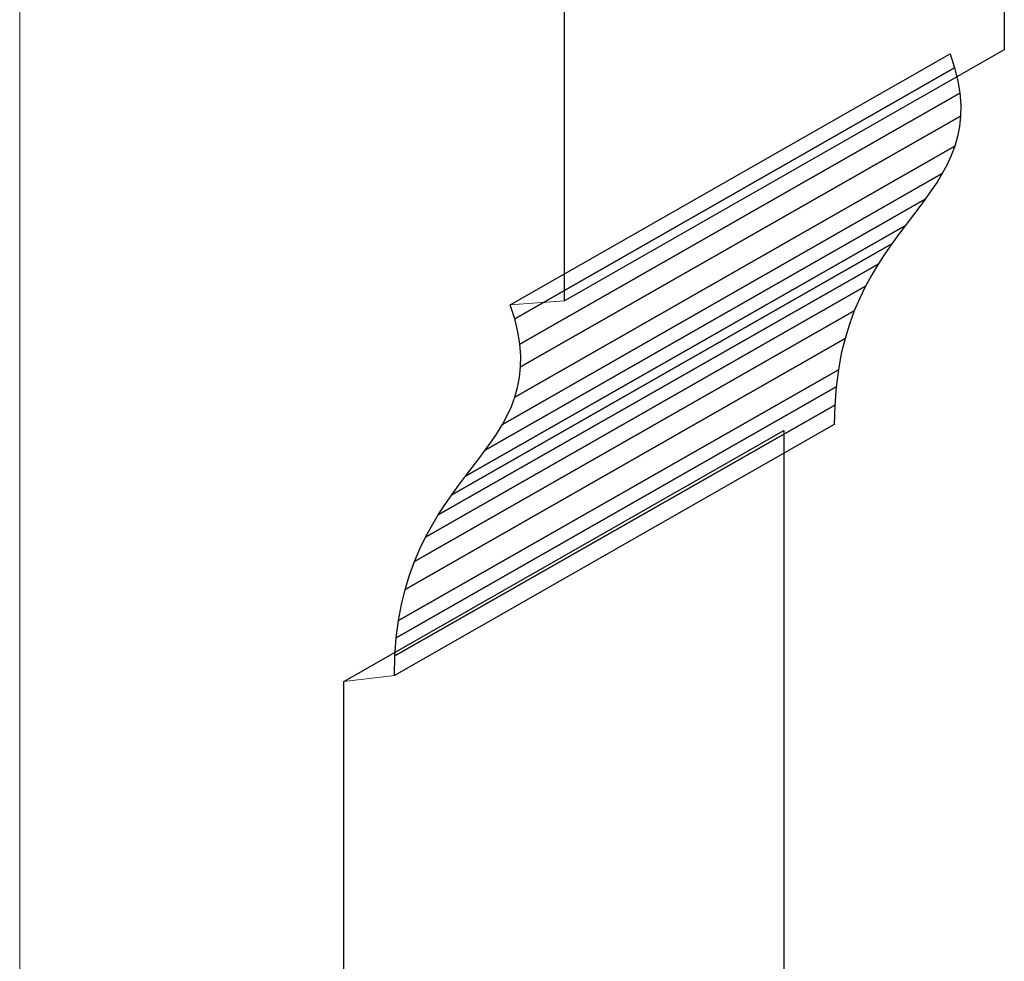
# Model space of a CAD drawing. Units: inches. Extents: x -1.83 to 1.44, y -2.01 to 3.09.
# Drawn here: x -0.96 to 0.51, y -0.61 to 0.8 of the extents above; entities that cross this region are included whole.
import ezdxf

# ---------------------------------------------------------------- set-up
doc = ezdxf.new("R2010")
doc.units = ezdxf.units.IN
doc.header["$MEASUREMENT"] = 0
doc.layers.add('Layer 1', color=7, linetype='Continuous')

msp = doc.modelspace()

# ---------------------------------------------------------------- linework, layer by layer
at = {"layer": 'Layer 1', "color": 253}
for points, knots in [([(-0.1437, 0.3787), (-0.1437, 0.3787), (0.5126, 0.753), (0.5126, 0.753), (0.5126, 0.753), (0.5126, 0.753), (0.5126, 1.6433), (0.5126, 1.6433), (0.5126, 1.6433), (0.5126, 1.6433), (-0.1437, 1.269), (-0.1437, 1.269), (-0.1437, 1.269), (-0.1437, 1.269), (-0.1437, 0.3787), (-0.1437, 0.3787)], [0, 0, 0, 0, 0.25, 0.25, 0.25, 0.25, 0.5, 0.5, 0.5, 0.5, 0.75, 0.75, 0.75, 0.75, 1, 1, 1, 1]), ([(-0.1437, 0.3787), (-0.1437, 0.3787), (0.5126, 0.753), (0.5126, 0.753), (0.5126, 0.753), (0.5126, 0.753), (0.5126, 1.6433), (0.5126, 1.6433), (0.5126, 1.6433), (0.5126, 1.6433), (-0.1437, 1.269), (-0.1437, 1.269), (-0.1437, 1.269), (-0.1437, 1.269), (-0.1437, 0.3787), (-0.1437, 0.3787)], [0, 0, 0, 0, 0.25, 0.25, 0.25, 0.25, 0.5, 0.5, 0.5, 0.5, 0.75, 0.75, 0.75, 0.75, 1, 1, 1, 1]), ([(-0.2178, 0.3522), (-0.2178, 0.3522), (0.4385, 0.7265), (0.4385, 0.7265), (0.4385, 0.7265), (0.4385, 0.7265), (0.4319, 0.7472), (0.4319, 0.7472), (0.4319, 0.7472), (0.4319, 0.7472), (-0.2244, 0.3729), (-0.2244, 0.3729), (-0.2244, 0.3729), (-0.2244, 0.3729), (-0.2178, 0.3522), (-0.2178, 0.3522)], [0, 0, 0, 0, 0.25, 0.25, 0.25, 0.25, 0.5, 0.5, 0.5, 0.5, 0.75, 0.75, 0.75, 0.75, 1, 1, 1, 1]), ([(-0.2178, 0.3522), (-0.2178, 0.3522), (0.4385, 0.7265), (0.4385, 0.7265), (0.4385, 0.7265), (0.4385, 0.7265), (0.4319, 0.7472), (0.4319, 0.7472), (0.4319, 0.7472), (0.4319, 0.7472), (-0.2244, 0.3729), (-0.2244, 0.3729), (-0.2244, 0.3729), (-0.2244, 0.3729), (-0.2178, 0.3522), (-0.2178, 0.3522)], [0, 0, 0, 0, 0.25, 0.25, 0.25, 0.25, 0.5, 0.5, 0.5, 0.5, 0.75, 0.75, 0.75, 0.75, 1, 1, 1, 1]), ([(-0.2101, 0.3142), (-0.2101, 0.3142), (0.4462, 0.6885), (0.4462, 0.6885), (0.4462, 0.6885), (0.4462, 0.6885), (0.4432, 0.7069), (0.4432, 0.7069), (0.4432, 0.7069), (0.4432, 0.7069), (0.4385, 0.7265), (0.4385, 0.7265), (0.4385, 0.7265), (0.4385, 0.7265), (-0.2178, 0.3522), (-0.2178, 0.3522), (-0.2178, 0.3522), (-0.2178, 0.3522), (-0.2131, 0.3326), (-0.2131, 0.3326), (-0.2131, 0.3326), (-0.2131, 0.3326), (-0.2101, 0.3142), (-0.2101, 0.3142)], [0, 0, 0, 0, 0.166667, 0.166667, 0.166667, 0.166667, 0.333333, 0.333333, 0.333333, 0.333333, 0.5, 0.5, 0.5, 0.5, 0.666667, 0.666667, 0.666667, 0.666667, 0.833333, 0.833333, 0.833333, 0.833333, 1, 1, 1, 1]), ([(-0.2101, 0.3142), (-0.2101, 0.3142), (0.4462, 0.6885), (0.4462, 0.6885), (0.4462, 0.6885), (0.4462, 0.6885), (0.4432, 0.7069), (0.4432, 0.7069), (0.4432, 0.7069), (0.4432, 0.7069), (0.4385, 0.7265), (0.4385, 0.7265), (0.4385, 0.7265), (0.4385, 0.7265), (-0.2178, 0.3522), (-0.2178, 0.3522), (-0.2178, 0.3522), (-0.2178, 0.3522), (-0.2131, 0.3326), (-0.2131, 0.3326), (-0.2131, 0.3326), (-0.2131, 0.3326), (-0.2101, 0.3142), (-0.2101, 0.3142)], [0, 0, 0, 0, 0.166667, 0.166667, 0.166667, 0.166667, 0.333333, 0.333333, 0.333333, 0.333333, 0.5, 0.5, 0.5, 0.5, 0.666667, 0.666667, 0.666667, 0.666667, 0.833333, 0.833333, 0.833333, 0.833333, 1, 1, 1, 1]), ([(-0.209, 0.2802), (-0.209, 0.2802), (0.4473, 0.6545), (0.4473, 0.6545), (0.4473, 0.6545), (0.4473, 0.6545), (0.4475, 0.671), (0.4475, 0.671), (0.4475, 0.671), (0.4475, 0.671), (0.4462, 0.6885), (0.4462, 0.6885), (0.4462, 0.6885), (0.4462, 0.6885), (-0.2101, 0.3142), (-0.2101, 0.3142), (-0.2101, 0.3142), (-0.2101, 0.3142), (-0.2088, 0.2967), (-0.2088, 0.2967), (-0.2088, 0.2967), (-0.2088, 0.2967), (-0.209, 0.2802), (-0.209, 0.2802)], [0, 0, 0, 0, 0.166667, 0.166667, 0.166667, 0.166667, 0.333333, 0.333333, 0.333333, 0.333333, 0.5, 0.5, 0.5, 0.5, 0.666667, 0.666667, 0.666667, 0.666667, 0.833333, 0.833333, 0.833333, 0.833333, 1, 1, 1, 1]), ([(-0.209, 0.2802), (-0.209, 0.2802), (0.4473, 0.6545), (0.4473, 0.6545), (0.4473, 0.6545), (0.4473, 0.6545), (0.4475, 0.671), (0.4475, 0.671), (0.4475, 0.671), (0.4475, 0.671), (0.4462, 0.6885), (0.4462, 0.6885), (0.4462, 0.6885), (0.4462, 0.6885), (-0.2101, 0.3142), (-0.2101, 0.3142), (-0.2101, 0.3142), (-0.2101, 0.3142), (-0.2088, 0.2967), (-0.2088, 0.2967), (-0.2088, 0.2967), (-0.2088, 0.2967), (-0.209, 0.2802), (-0.209, 0.2802)], [0, 0, 0, 0, 0.166667, 0.166667, 0.166667, 0.166667, 0.333333, 0.333333, 0.333333, 0.333333, 0.5, 0.5, 0.5, 0.5, 0.666667, 0.666667, 0.666667, 0.666667, 0.833333, 0.833333, 0.833333, 0.833333, 1, 1, 1, 1]), ([(-0.2176, 0.2351), (-0.2176, 0.2351), (0.4387, 0.6094), (0.4387, 0.6094), (0.4387, 0.6094), (0.4387, 0.6094), (0.4428, 0.6238), (0.4428, 0.6238), (0.4428, 0.6238), (0.4428, 0.6238), (0.4457, 0.6388), (0.4457, 0.6388), (0.4457, 0.6388), (0.4457, 0.6388), (0.4473, 0.6545), (0.4473, 0.6545), (0.4473, 0.6545), (0.4473, 0.6545), (-0.209, 0.2802), (-0.209, 0.2802), (-0.209, 0.2802), (-0.209, 0.2802), (-0.2106, 0.2645), (-0.2106, 0.2645), (-0.2106, 0.2645), (-0.2106, 0.2645), (-0.2135, 0.2495), (-0.2135, 0.2495), (-0.2135, 0.2495), (-0.2135, 0.2495), (-0.2176, 0.2351), (-0.2176, 0.2351)], [0, 0, 0, 0, 0.125, 0.125, 0.125, 0.125, 0.25, 0.25, 0.25, 0.25, 0.375, 0.375, 0.375, 0.375, 0.5, 0.5, 0.5, 0.5, 0.625, 0.625, 0.625, 0.625, 0.75, 0.75, 0.75, 0.75, 0.875, 0.875, 0.875, 0.875, 1, 1, 1, 1]), ([(-0.2176, 0.2351), (-0.2176, 0.2351), (0.4387, 0.6094), (0.4387, 0.6094), (0.4387, 0.6094), (0.4387, 0.6094), (0.4428, 0.6238), (0.4428, 0.6238), (0.4428, 0.6238), (0.4428, 0.6238), (0.4457, 0.6388), (0.4457, 0.6388), (0.4457, 0.6388), (0.4457, 0.6388), (0.4473, 0.6545), (0.4473, 0.6545), (0.4473, 0.6545), (0.4473, 0.6545), (-0.209, 0.2802), (-0.209, 0.2802), (-0.209, 0.2802), (-0.209, 0.2802), (-0.2106, 0.2645), (-0.2106, 0.2645), (-0.2106, 0.2645), (-0.2106, 0.2645), (-0.2135, 0.2495), (-0.2135, 0.2495), (-0.2135, 0.2495), (-0.2135, 0.2495), (-0.2176, 0.2351), (-0.2176, 0.2351)], [0, 0, 0, 0, 0.125, 0.125, 0.125, 0.125, 0.25, 0.25, 0.25, 0.25, 0.375, 0.375, 0.375, 0.375, 0.5, 0.5, 0.5, 0.5, 0.625, 0.625, 0.625, 0.625, 0.75, 0.75, 0.75, 0.75, 0.875, 0.875, 0.875, 0.875, 1, 1, 1, 1]), ([(-0.2362, 0.1946), (-0.2362, 0.1946), (0.4201, 0.5689), (0.4201, 0.5689), (0.4201, 0.5689), (0.4201, 0.5689), (0.4272, 0.5821), (0.4272, 0.5821), (0.4272, 0.5821), (0.4272, 0.5821), (0.4334, 0.5955), (0.4334, 0.5955), (0.4334, 0.5955), (0.4334, 0.5955), (0.4387, 0.6094), (0.4387, 0.6094), (0.4387, 0.6094), (0.4387, 0.6094), (-0.2176, 0.2351), (-0.2176, 0.2351), (-0.2176, 0.2351), (-0.2176, 0.2351), (-0.2228, 0.2212), (-0.2228, 0.2212), (-0.2228, 0.2212), (-0.2228, 0.2212), (-0.2291, 0.2078), (-0.2291, 0.2078), (-0.2291, 0.2078), (-0.2291, 0.2078), (-0.2362, 0.1946), (-0.2362, 0.1946)], [0, 0, 0, 0, 0.125, 0.125, 0.125, 0.125, 0.25, 0.25, 0.25, 0.25, 0.375, 0.375, 0.375, 0.375, 0.5, 0.5, 0.5, 0.5, 0.625, 0.625, 0.625, 0.625, 0.75, 0.75, 0.75, 0.75, 0.875, 0.875, 0.875, 0.875, 1, 1, 1, 1]), ([(-0.2362, 0.1946), (-0.2362, 0.1946), (0.4201, 0.5689), (0.4201, 0.5689), (0.4201, 0.5689), (0.4201, 0.5689), (0.4272, 0.5821), (0.4272, 0.5821), (0.4272, 0.5821), (0.4272, 0.5821), (0.4334, 0.5955), (0.4334, 0.5955), (0.4334, 0.5955), (0.4334, 0.5955), (0.4387, 0.6094), (0.4387, 0.6094), (0.4387, 0.6094), (0.4387, 0.6094), (-0.2176, 0.2351), (-0.2176, 0.2351), (-0.2176, 0.2351), (-0.2176, 0.2351), (-0.2228, 0.2212), (-0.2228, 0.2212), (-0.2228, 0.2212), (-0.2228, 0.2212), (-0.2291, 0.2078), (-0.2291, 0.2078), (-0.2291, 0.2078), (-0.2291, 0.2078), (-0.2362, 0.1946), (-0.2362, 0.1946)], [0, 0, 0, 0, 0.125, 0.125, 0.125, 0.125, 0.25, 0.25, 0.25, 0.25, 0.375, 0.375, 0.375, 0.375, 0.5, 0.5, 0.5, 0.5, 0.625, 0.625, 0.625, 0.625, 0.75, 0.75, 0.75, 0.75, 0.875, 0.875, 0.875, 0.875, 1, 1, 1, 1]), ([(-0.2616, 0.1562), (-0.2616, 0.1562), (0.3946, 0.5305), (0.3946, 0.5305), (0.3946, 0.5305), (0.3946, 0.5305), (0.4037, 0.5432), (0.4037, 0.5432), (0.4037, 0.5432), (0.4037, 0.5432), (0.4123, 0.556), (0.4123, 0.556), (0.4123, 0.556), (0.4123, 0.556), (0.4201, 0.5689), (0.4201, 0.5689), (0.4201, 0.5689), (0.4201, 0.5689), (-0.2362, 0.1946), (-0.2362, 0.1946), (-0.2362, 0.1946), (-0.2362, 0.1946), (-0.244, 0.1817), (-0.244, 0.1817), (-0.244, 0.1817), (-0.244, 0.1817), (-0.2526, 0.1689), (-0.2526, 0.1689), (-0.2526, 0.1689), (-0.2526, 0.1689), (-0.2616, 0.1562), (-0.2616, 0.1562)], [0, 0, 0, 0, 0.125, 0.125, 0.125, 0.125, 0.25, 0.25, 0.25, 0.25, 0.375, 0.375, 0.375, 0.375, 0.5, 0.5, 0.5, 0.5, 0.625, 0.625, 0.625, 0.625, 0.75, 0.75, 0.75, 0.75, 0.875, 0.875, 0.875, 0.875, 1, 1, 1, 1]), ([(-0.2616, 0.1562), (-0.2616, 0.1562), (0.3946, 0.5305), (0.3946, 0.5305), (0.3946, 0.5305), (0.3946, 0.5305), (0.4037, 0.5432), (0.4037, 0.5432), (0.4037, 0.5432), (0.4037, 0.5432), (0.4123, 0.556), (0.4123, 0.556), (0.4123, 0.556), (0.4123, 0.556), (0.4201, 0.5689), (0.4201, 0.5689), (0.4201, 0.5689), (0.4201, 0.5689), (-0.2362, 0.1946), (-0.2362, 0.1946), (-0.2362, 0.1946), (-0.2362, 0.1946), (-0.244, 0.1817), (-0.244, 0.1817), (-0.244, 0.1817), (-0.244, 0.1817), (-0.2526, 0.1689), (-0.2526, 0.1689), (-0.2526, 0.1689), (-0.2526, 0.1689), (-0.2616, 0.1562), (-0.2616, 0.1562)], [0, 0, 0, 0, 0.125, 0.125, 0.125, 0.125, 0.25, 0.25, 0.25, 0.25, 0.375, 0.375, 0.375, 0.375, 0.5, 0.5, 0.5, 0.5, 0.625, 0.625, 0.625, 0.625, 0.75, 0.75, 0.75, 0.75, 0.875, 0.875, 0.875, 0.875, 1, 1, 1, 1]), ([(-0.2912, 0.1171), (-0.2912, 0.1171), (0.3651, 0.4914), (0.3651, 0.4914), (0.3651, 0.4914), (0.3651, 0.4914), (0.3752, 0.5046), (0.3752, 0.5046), (0.3752, 0.5046), (0.3752, 0.5046), (0.3851, 0.5176), (0.3851, 0.5176), (0.3851, 0.5176), (0.3851, 0.5176), (0.3946, 0.5305), (0.3946, 0.5305), (0.3946, 0.5305), (0.3946, 0.5305), (-0.2616, 0.1562), (-0.2616, 0.1562), (-0.2616, 0.1562), (-0.2616, 0.1562), (-0.2712, 0.1433), (-0.2712, 0.1433), (-0.2712, 0.1433), (-0.2712, 0.1433), (-0.2811, 0.1303), (-0.2811, 0.1303), (-0.2811, 0.1303), (-0.2811, 0.1303), (-0.2912, 0.1171), (-0.2912, 0.1171)], [0, 0, 0, 0, 0.125, 0.125, 0.125, 0.125, 0.25, 0.25, 0.25, 0.25, 0.375, 0.375, 0.375, 0.375, 0.5, 0.5, 0.5, 0.5, 0.625, 0.625, 0.625, 0.625, 0.75, 0.75, 0.75, 0.75, 0.875, 0.875, 0.875, 0.875, 1, 1, 1, 1]), ([(-0.2912, 0.1171), (-0.2912, 0.1171), (0.3651, 0.4914), (0.3651, 0.4914), (0.3651, 0.4914), (0.3651, 0.4914), (0.3752, 0.5046), (0.3752, 0.5046), (0.3752, 0.5046), (0.3752, 0.5046), (0.3851, 0.5176), (0.3851, 0.5176), (0.3851, 0.5176), (0.3851, 0.5176), (0.3946, 0.5305), (0.3946, 0.5305), (0.3946, 0.5305), (0.3946, 0.5305), (-0.2616, 0.1562), (-0.2616, 0.1562), (-0.2616, 0.1562), (-0.2616, 0.1562), (-0.2712, 0.1433), (-0.2712, 0.1433), (-0.2712, 0.1433), (-0.2712, 0.1433), (-0.2811, 0.1303), (-0.2811, 0.1303), (-0.2811, 0.1303), (-0.2811, 0.1303), (-0.2912, 0.1171), (-0.2912, 0.1171)], [0, 0, 0, 0, 0.125, 0.125, 0.125, 0.125, 0.25, 0.25, 0.25, 0.25, 0.375, 0.375, 0.375, 0.375, 0.5, 0.5, 0.5, 0.5, 0.625, 0.625, 0.625, 0.625, 0.75, 0.75, 0.75, 0.75, 0.875, 0.875, 0.875, 0.875, 1, 1, 1, 1]), ([(-0.3117, 0.0894), (-0.3117, 0.0894), (0.3446, 0.4637), (0.3446, 0.4637), (0.3446, 0.4637), (0.3446, 0.4637), (0.3549, 0.4778), (0.3549, 0.4778), (0.3549, 0.4778), (0.3549, 0.4778), (0.3651, 0.4914), (0.3651, 0.4914), (0.3651, 0.4914), (0.3651, 0.4914), (-0.2912, 0.1171), (-0.2912, 0.1171), (-0.2912, 0.1171), (-0.2912, 0.1171), (-0.3014, 0.1035), (-0.3014, 0.1035), (-0.3014, 0.1035), (-0.3014, 0.1035), (-0.3117, 0.0894), (-0.3117, 0.0894)], [0, 0, 0, 0, 0.166667, 0.166667, 0.166667, 0.166667, 0.333333, 0.333333, 0.333333, 0.333333, 0.5, 0.5, 0.5, 0.5, 0.666667, 0.666667, 0.666667, 0.666667, 0.833333, 0.833333, 0.833333, 0.833333, 1, 1, 1, 1]), ([(-0.3117, 0.0894), (-0.3117, 0.0894), (0.3446, 0.4637), (0.3446, 0.4637), (0.3446, 0.4637), (0.3446, 0.4637), (0.3549, 0.4778), (0.3549, 0.4778), (0.3549, 0.4778), (0.3549, 0.4778), (0.3651, 0.4914), (0.3651, 0.4914), (0.3651, 0.4914), (0.3651, 0.4914), (-0.2912, 0.1171), (-0.2912, 0.1171), (-0.2912, 0.1171), (-0.2912, 0.1171), (-0.3014, 0.1035), (-0.3014, 0.1035), (-0.3014, 0.1035), (-0.3014, 0.1035), (-0.3117, 0.0894), (-0.3117, 0.0894)], [0, 0, 0, 0, 0.166667, 0.166667, 0.166667, 0.166667, 0.333333, 0.333333, 0.333333, 0.333333, 0.5, 0.5, 0.5, 0.5, 0.666667, 0.666667, 0.666667, 0.666667, 0.833333, 0.833333, 0.833333, 0.833333, 1, 1, 1, 1]), ([(-0.3318, 0.0594), (-0.3318, 0.0594), (0.3245, 0.4337), (0.3245, 0.4337), (0.3245, 0.4337), (0.3245, 0.4337), (0.3345, 0.449), (0.3345, 0.449), (0.3345, 0.449), (0.3345, 0.449), (0.3446, 0.4637), (0.3446, 0.4637), (0.3446, 0.4637), (0.3446, 0.4637), (-0.3117, 0.0894), (-0.3117, 0.0894), (-0.3117, 0.0894), (-0.3117, 0.0894), (-0.3218, 0.0747), (-0.3218, 0.0747), (-0.3218, 0.0747), (-0.3218, 0.0747), (-0.3318, 0.0594), (-0.3318, 0.0594)], [0, 0, 0, 0, 0.166667, 0.166667, 0.166667, 0.166667, 0.333333, 0.333333, 0.333333, 0.333333, 0.5, 0.5, 0.5, 0.5, 0.666667, 0.666667, 0.666667, 0.666667, 0.833333, 0.833333, 0.833333, 0.833333, 1, 1, 1, 1]), ([(-0.3318, 0.0594), (-0.3318, 0.0594), (0.3245, 0.4337), (0.3245, 0.4337), (0.3245, 0.4337), (0.3245, 0.4337), (0.3345, 0.449), (0.3345, 0.449), (0.3345, 0.449), (0.3345, 0.449), (0.3446, 0.4637), (0.3446, 0.4637), (0.3446, 0.4637), (0.3446, 0.4637), (-0.3117, 0.0894), (-0.3117, 0.0894), (-0.3117, 0.0894), (-0.3117, 0.0894), (-0.3218, 0.0747), (-0.3218, 0.0747), (-0.3218, 0.0747), (-0.3218, 0.0747), (-0.3318, 0.0594), (-0.3318, 0.0594)], [0, 0, 0, 0, 0.166667, 0.166667, 0.166667, 0.166667, 0.333333, 0.333333, 0.333333, 0.333333, 0.5, 0.5, 0.5, 0.5, 0.666667, 0.666667, 0.666667, 0.666667, 0.833333, 0.833333, 0.833333, 0.833333, 1, 1, 1, 1]), ([(-0.3507, 0.0265), (-0.3507, 0.0265), (0.3056, 0.4008), (0.3056, 0.4008), (0.3056, 0.4008), (0.3056, 0.4008), (0.3148, 0.4177), (0.3148, 0.4177), (0.3148, 0.4177), (0.3148, 0.4177), (0.3245, 0.4337), (0.3245, 0.4337), (0.3245, 0.4337), (0.3245, 0.4337), (-0.3318, 0.0594), (-0.3318, 0.0594), (-0.3318, 0.0594), (-0.3318, 0.0594), (-0.3414, 0.0434), (-0.3414, 0.0434), (-0.3414, 0.0434), (-0.3414, 0.0434), (-0.3507, 0.0265), (-0.3507, 0.0265)], [0, 0, 0, 0, 0.166667, 0.166667, 0.166667, 0.166667, 0.333333, 0.333333, 0.333333, 0.333333, 0.5, 0.5, 0.5, 0.5, 0.666667, 0.666667, 0.666667, 0.666667, 0.833333, 0.833333, 0.833333, 0.833333, 1, 1, 1, 1]), ([(-0.3507, 0.0265), (-0.3507, 0.0265), (0.3056, 0.4008), (0.3056, 0.4008), (0.3056, 0.4008), (0.3056, 0.4008), (0.3148, 0.4177), (0.3148, 0.4177), (0.3148, 0.4177), (0.3148, 0.4177), (0.3245, 0.4337), (0.3245, 0.4337), (0.3245, 0.4337), (0.3245, 0.4337), (-0.3318, 0.0594), (-0.3318, 0.0594), (-0.3318, 0.0594), (-0.3318, 0.0594), (-0.3414, 0.0434), (-0.3414, 0.0434), (-0.3414, 0.0434), (-0.3414, 0.0434), (-0.3507, 0.0265), (-0.3507, 0.0265)], [0, 0, 0, 0, 0.166667, 0.166667, 0.166667, 0.166667, 0.333333, 0.333333, 0.333333, 0.333333, 0.5, 0.5, 0.5, 0.5, 0.666667, 0.666667, 0.666667, 0.666667, 0.833333, 0.833333, 0.833333, 0.833333, 1, 1, 1, 1]), ([(-0.3675, -0.0102), (-0.3675, -0.0102), (0.2888, 0.3641), (0.2888, 0.3641), (0.2888, 0.3641), (0.2888, 0.3641), (0.2969, 0.383), (0.2969, 0.383), (0.2969, 0.383), (0.2969, 0.383), (0.3056, 0.4008), (0.3056, 0.4008), (0.3056, 0.4008), (0.3056, 0.4008), (-0.3507, 0.0265), (-0.3507, 0.0265), (-0.3507, 0.0265), (-0.3507, 0.0265), (-0.3594, 0.0087), (-0.3594, 0.0087), (-0.3594, 0.0087), (-0.3594, 0.0087), (-0.3675, -0.0102), (-0.3675, -0.0102)], [0, 0, 0, 0, 0.166667, 0.166667, 0.166667, 0.166667, 0.333333, 0.333333, 0.333333, 0.333333, 0.5, 0.5, 0.5, 0.5, 0.666667, 0.666667, 0.666667, 0.666667, 0.833333, 0.833333, 0.833333, 0.833333, 1, 1, 1, 1]), ([(-0.3675, -0.0102), (-0.3675, -0.0102), (0.2888, 0.3641), (0.2888, 0.3641), (0.2888, 0.3641), (0.2888, 0.3641), (0.2969, 0.383), (0.2969, 0.383), (0.2969, 0.383), (0.2969, 0.383), (0.3056, 0.4008), (0.3056, 0.4008), (0.3056, 0.4008), (0.3056, 0.4008), (-0.3507, 0.0265), (-0.3507, 0.0265), (-0.3507, 0.0265), (-0.3507, 0.0265), (-0.3594, 0.0087), (-0.3594, 0.0087), (-0.3594, 0.0087), (-0.3594, 0.0087), (-0.3675, -0.0102), (-0.3675, -0.0102)], [0, 0, 0, 0, 0.166667, 0.166667, 0.166667, 0.166667, 0.333333, 0.333333, 0.333333, 0.333333, 0.5, 0.5, 0.5, 0.5, 0.666667, 0.666667, 0.666667, 0.666667, 0.833333, 0.833333, 0.833333, 0.833333, 1, 1, 1, 1]), ([(-0.3813, -0.0515), (-0.3813, -0.0515), (0.275, 0.3228), (0.275, 0.3228), (0.275, 0.3228), (0.275, 0.3228), (0.2815, 0.3441), (0.2815, 0.3441), (0.2815, 0.3441), (0.2815, 0.3441), (0.2888, 0.3641), (0.2888, 0.3641), (0.2888, 0.3641), (0.2888, 0.3641), (-0.3675, -0.0102), (-0.3675, -0.0102), (-0.3675, -0.0102), (-0.3675, -0.0102), (-0.3748, -0.0303), (-0.3748, -0.0303), (-0.3748, -0.0303), (-0.3748, -0.0303), (-0.3813, -0.0515), (-0.3813, -0.0515)], [0, 0, 0, 0, 0.166667, 0.166667, 0.166667, 0.166667, 0.333333, 0.333333, 0.333333, 0.333333, 0.5, 0.5, 0.5, 0.5, 0.666667, 0.666667, 0.666667, 0.666667, 0.833333, 0.833333, 0.833333, 0.833333, 1, 1, 1, 1]), ([(-0.3813, -0.0515), (-0.3813, -0.0515), (0.275, 0.3228), (0.275, 0.3228), (0.275, 0.3228), (0.275, 0.3228), (0.2815, 0.3441), (0.2815, 0.3441), (0.2815, 0.3441), (0.2815, 0.3441), (0.2888, 0.3641), (0.2888, 0.3641), (0.2888, 0.3641), (0.2888, 0.3641), (-0.3675, -0.0102), (-0.3675, -0.0102), (-0.3675, -0.0102), (-0.3675, -0.0102), (-0.3748, -0.0303), (-0.3748, -0.0303), (-0.3748, -0.0303), (-0.3748, -0.0303), (-0.3813, -0.0515), (-0.3813, -0.0515)], [0, 0, 0, 0, 0.166667, 0.166667, 0.166667, 0.166667, 0.333333, 0.333333, 0.333333, 0.333333, 0.5, 0.5, 0.5, 0.5, 0.666667, 0.666667, 0.666667, 0.666667, 0.833333, 0.833333, 0.833333, 0.833333, 1, 1, 1, 1]), ([(-0.3913, -0.0982), (-0.3913, -0.0982), (0.265, 0.2761), (0.265, 0.2761), (0.265, 0.2761), (0.265, 0.2761), (0.2694, 0.3002), (0.2694, 0.3002), (0.2694, 0.3002), (0.2694, 0.3002), (0.275, 0.3228), (0.275, 0.3228), (0.275, 0.3228), (0.275, 0.3228), (-0.3813, -0.0515), (-0.3813, -0.0515), (-0.3813, -0.0515), (-0.3813, -0.0515), (-0.3868, -0.0741), (-0.3868, -0.0741), (-0.3868, -0.0741), (-0.3868, -0.0741), (-0.3913, -0.0982), (-0.3913, -0.0982)], [0, 0, 0, 0, 0.166667, 0.166667, 0.166667, 0.166667, 0.333333, 0.333333, 0.333333, 0.333333, 0.5, 0.5, 0.5, 0.5, 0.666667, 0.666667, 0.666667, 0.666667, 0.833333, 0.833333, 0.833333, 0.833333, 1, 1, 1, 1]), ([(-0.3913, -0.0982), (-0.3913, -0.0982), (0.265, 0.2761), (0.265, 0.2761), (0.265, 0.2761), (0.265, 0.2761), (0.2694, 0.3002), (0.2694, 0.3002), (0.2694, 0.3002), (0.2694, 0.3002), (0.275, 0.3228), (0.275, 0.3228), (0.275, 0.3228), (0.275, 0.3228), (-0.3813, -0.0515), (-0.3813, -0.0515), (-0.3813, -0.0515), (-0.3813, -0.0515), (-0.3868, -0.0741), (-0.3868, -0.0741), (-0.3868, -0.0741), (-0.3868, -0.0741), (-0.3913, -0.0982), (-0.3913, -0.0982)], [0, 0, 0, 0, 0.166667, 0.166667, 0.166667, 0.166667, 0.333333, 0.333333, 0.333333, 0.333333, 0.5, 0.5, 0.5, 0.5, 0.666667, 0.666667, 0.666667, 0.666667, 0.833333, 0.833333, 0.833333, 0.833333, 1, 1, 1, 1]), ([(-0.3946, -0.1237), (-0.3946, -0.1237), (0.2617, 0.2506), (0.2617, 0.2506), (0.2617, 0.2506), (0.2617, 0.2506), (0.265, 0.2761), (0.265, 0.2761), (0.265, 0.2761), (0.265, 0.2761), (-0.3913, -0.0982), (-0.3913, -0.0982), (-0.3913, -0.0982), (-0.3913, -0.0982), (-0.3946, -0.1237), (-0.3946, -0.1237)], [0, 0, 0, 0, 0.25, 0.25, 0.25, 0.25, 0.5, 0.5, 0.5, 0.5, 0.75, 0.75, 0.75, 0.75, 1, 1, 1, 1]), ([(-0.3946, -0.1237), (-0.3946, -0.1237), (0.2617, 0.2506), (0.2617, 0.2506), (0.2617, 0.2506), (0.2617, 0.2506), (0.265, 0.2761), (0.265, 0.2761), (0.265, 0.2761), (0.265, 0.2761), (-0.3913, -0.0982), (-0.3913, -0.0982), (-0.3913, -0.0982), (-0.3913, -0.0982), (-0.3946, -0.1237), (-0.3946, -0.1237)], [0, 0, 0, 0, 0.25, 0.25, 0.25, 0.25, 0.5, 0.5, 0.5, 0.5, 0.75, 0.75, 0.75, 0.75, 1, 1, 1, 1]), ([(-0.3966, -0.1509), (-0.3966, -0.1509), (0.2597, 0.2234), (0.2597, 0.2234), (0.2597, 0.2234), (0.2597, 0.2234), (0.2617, 0.2506), (0.2617, 0.2506), (0.2617, 0.2506), (0.2617, 0.2506), (-0.3946, -0.1237), (-0.3946, -0.1237), (-0.3946, -0.1237), (-0.3946, -0.1237), (-0.3966, -0.1509), (-0.3966, -0.1509)], [0, 0, 0, 0, 0.25, 0.25, 0.25, 0.25, 0.5, 0.5, 0.5, 0.5, 0.75, 0.75, 0.75, 0.75, 1, 1, 1, 1]), ([(-0.3966, -0.1509), (-0.3966, -0.1509), (0.2597, 0.2234), (0.2597, 0.2234), (0.2597, 0.2234), (0.2597, 0.2234), (0.2617, 0.2506), (0.2617, 0.2506), (0.2617, 0.2506), (0.2617, 0.2506), (-0.3946, -0.1237), (-0.3946, -0.1237), (-0.3946, -0.1237), (-0.3946, -0.1237), (-0.3966, -0.1509), (-0.3966, -0.1509)], [0, 0, 0, 0, 0.25, 0.25, 0.25, 0.25, 0.5, 0.5, 0.5, 0.5, 0.75, 0.75, 0.75, 0.75, 1, 1, 1, 1]), ([(-0.3973, -0.1799), (-0.3973, -0.1799), (0.259, 0.1944), (0.259, 0.1944), (0.259, 0.1944), (0.259, 0.1944), (0.2597, 0.2234), (0.2597, 0.2234), (0.2597, 0.2234), (0.2597, 0.2234), (-0.3966, -0.1509), (-0.3966, -0.1509), (-0.3966, -0.1509), (-0.3966, -0.1509), (-0.3973, -0.1799), (-0.3973, -0.1799)], [0, 0, 0, 0, 0.25, 0.25, 0.25, 0.25, 0.5, 0.5, 0.5, 0.5, 0.75, 0.75, 0.75, 0.75, 1, 1, 1, 1]), ([(-0.3973, -0.1799), (-0.3973, -0.1799), (0.259, 0.1944), (0.259, 0.1944), (0.259, 0.1944), (0.259, 0.1944), (0.2597, 0.2234), (0.2597, 0.2234), (0.2597, 0.2234), (0.2597, 0.2234), (-0.3966, -0.1509), (-0.3966, -0.1509), (-0.3966, -0.1509), (-0.3966, -0.1509), (-0.3973, -0.1799), (-0.3973, -0.1799)], [0, 0, 0, 0, 0.25, 0.25, 0.25, 0.25, 0.5, 0.5, 0.5, 0.5, 0.75, 0.75, 0.75, 0.75, 1, 1, 1, 1]), ([(-0.4726, -1.4526), (-0.4726, -1.4526), (0.1837, -1.0783), (0.1837, -1.0783), (0.1837, -1.0783), (0.1837, -1.0783), (0.1837, 0.1852), (0.1837, 0.1852), (0.1837, 0.1852), (0.1837, 0.1852), (-0.4726, -0.1891), (-0.4726, -0.1891), (-0.4726, -0.1891), (-0.4726, -0.1891), (-0.4726, -1.4526), (-0.4726, -1.4526)], [0, 0, 0, 0, 0.25, 0.25, 0.25, 0.25, 0.5, 0.5, 0.5, 0.5, 0.75, 0.75, 0.75, 0.75, 1, 1, 1, 1]), ([(-0.4726, -1.4526), (-0.4726, -1.4526), (0.1837, -1.0783), (0.1837, -1.0783), (0.1837, -1.0783), (0.1837, -1.0783), (0.1837, 0.1852), (0.1837, 0.1852), (0.1837, 0.1852), (0.1837, 0.1852), (-0.4726, -0.1891), (-0.4726, -0.1891), (-0.4726, -0.1891), (-0.4726, -0.1891), (-0.4726, -1.4526), (-0.4726, -1.4526)], [0, 0, 0, 0, 0.25, 0.25, 0.25, 0.25, 0.5, 0.5, 0.5, 0.5, 0.75, 0.75, 0.75, 0.75, 1, 1, 1, 1])]:
    msp.add_open_spline(points, degree=3, knots=knots, dxfattribs=at)
at = {"layer": 'Layer 1', "color": 250, "lineweight": 5}
for points, knots in [([(-0.1437, 0.3787), (-0.1437, 0.3787), (0.5126, 0.753), (0.5126, 0.753), (0.5126, 0.753), (0.5126, 0.753), (0.5126, 1.6433), (0.5126, 1.6433), (0.5126, 1.6433), (0.5126, 1.6433), (-0.1437, 1.269), (-0.1437, 1.269), (-0.1437, 1.269), (-0.1437, 1.269), (-0.1437, 0.3787), (-0.1437, 0.3787)], [0, 0, 0, 0, 0.25, 0.25, 0.25, 0.25, 0.5, 0.5, 0.5, 0.5, 0.75, 0.75, 0.75, 0.75, 1, 1, 1, 1]), ([(-0.1437, 0.3787), (-0.1437, 0.3787), (0.5126, 0.753), (0.5126, 0.753), (0.5126, 0.753), (0.5126, 0.753), (0.5126, 1.6433), (0.5126, 1.6433), (0.5126, 1.6433), (0.5126, 1.6433), (-0.1437, 1.269), (-0.1437, 1.269), (-0.1437, 1.269), (-0.1437, 1.269), (-0.1437, 0.3787), (-0.1437, 0.3787)], [0, 0, 0, 0, 0.25, 0.25, 0.25, 0.25, 0.5, 0.5, 0.5, 0.5, 0.75, 0.75, 0.75, 0.75, 1, 1, 1, 1]), ([(-0.3973, -0.1799), (-0.3973, -0.1799), (0.259, 0.1944), (0.259, 0.1944), (0.259, 0.1944), (0.259, 0.1944), (0.2597, 0.2234), (0.2597, 0.2234), (0.2597, 0.2234), (0.2597, 0.2234), (0.2617, 0.2506), (0.2617, 0.2506), (0.2617, 0.2506), (0.2617, 0.2506), (0.265, 0.2761), (0.265, 0.2761), (0.265, 0.2761), (0.265, 0.2761), (0.2694, 0.3002), (0.2694, 0.3002), (0.2694, 0.3002), (0.2694, 0.3002), (0.275, 0.3228), (0.275, 0.3228), (0.275, 0.3228), (0.275, 0.3228), (0.2815, 0.3441), (0.2815, 0.3441), (0.2815, 0.3441), (0.2815, 0.3441), (0.2888, 0.3641), (0.2888, 0.3641), (0.2888, 0.3641), (0.2888, 0.3641), (0.2969, 0.383), (0.2969, 0.383), (0.2969, 0.383), (0.2969, 0.383), (0.3056, 0.4008), (0.3056, 0.4008), (0.3056, 0.4008), (0.3056, 0.4008), (0.3148, 0.4177), (0.3148, 0.4177), (0.3148, 0.4177), (0.3148, 0.4177), (0.3245, 0.4337), (0.3245, 0.4337), (0.3245, 0.4337), (0.3245, 0.4337), (0.3345, 0.449), (0.3345, 0.449), (0.3345, 0.449), (0.3345, 0.449), (0.3446, 0.4637), (0.3446, 0.4637), (0.3446, 0.4637), (0.3446, 0.4637), (0.3549, 0.4778), (0.3549, 0.4778), (0.3549, 0.4778), (0.3549, 0.4778), (0.3651, 0.4914), (0.3651, 0.4914), (0.3651, 0.4914), (0.3651, 0.4914), (0.3752, 0.5046), (0.3752, 0.5046), (0.3752, 0.5046), (0.3752, 0.5046), (0.3851, 0.5176), (0.3851, 0.5176), (0.3851, 0.5176), (0.3851, 0.5176), (0.3946, 0.5305), (0.3946, 0.5305), (0.3946, 0.5305), (0.3946, 0.5305), (0.4037, 0.5432), (0.4037, 0.5432), (0.4037, 0.5432), (0.4037, 0.5432), (0.4123, 0.556), (0.4123, 0.556), (0.4123, 0.556), (0.4123, 0.556), (0.4201, 0.5689), (0.4201, 0.5689), (0.4201, 0.5689), (0.4201, 0.5689), (0.4272, 0.5821), (0.4272, 0.5821), (0.4272, 0.5821), (0.4272, 0.5821), (0.4334, 0.5955), (0.4334, 0.5955), (0.4334, 0.5955), (0.4334, 0.5955), (0.4387, 0.6094), (0.4387, 0.6094), (0.4387, 0.6094), (0.4387, 0.6094), (0.4428, 0.6238), (0.4428, 0.6238), (0.4428, 0.6238), (0.4428, 0.6238), (0.4457, 0.6388), (0.4457, 0.6388), (0.4457, 0.6388), (0.4457, 0.6388), (0.4473, 0.6545), (0.4473, 0.6545), (0.4473, 0.6545), (0.4473, 0.6545), (0.4475, 0.671), (0.4475, 0.671), (0.4475, 0.671), (0.4475, 0.671), (0.4462, 0.6885), (0.4462, 0.6885), (0.4462, 0.6885), (0.4462, 0.6885), (0.4432, 0.7069), (0.4432, 0.7069), (0.4432, 0.7069), (0.4432, 0.7069), (0.4385, 0.7265), (0.4385, 0.7265), (0.4385, 0.7265), (0.4385, 0.7265), (0.4319, 0.7472), (0.4319, 0.7472), (0.4319, 0.7472), (0.4319, 0.7472), (-0.2244, 0.3729), (-0.2244, 0.3729), (-0.2244, 0.3729), (-0.2244, 0.3729), (-0.2178, 0.3522), (-0.2178, 0.3522), (-0.2178, 0.3522), (-0.2178, 0.3522), (-0.2131, 0.3326), (-0.2131, 0.3326), (-0.2131, 0.3326), (-0.2131, 0.3326), (-0.2101, 0.3142), (-0.2101, 0.3142), (-0.2101, 0.3142), (-0.2101, 0.3142), (-0.2088, 0.2967), (-0.2088, 0.2967), (-0.2088, 0.2967), (-0.2088, 0.2967), (-0.209, 0.2802), (-0.209, 0.2802), (-0.209, 0.2802), (-0.209, 0.2802), (-0.2106, 0.2645), (-0.2106, 0.2645), (-0.2106, 0.2645), (-0.2106, 0.2645), (-0.2135, 0.2495), (-0.2135, 0.2495), (-0.2135, 0.2495), (-0.2135, 0.2495), (-0.2176, 0.2351), (-0.2176, 0.2351), (-0.2176, 0.2351), (-0.2176, 0.2351), (-0.2228, 0.2212), (-0.2228, 0.2212), (-0.2228, 0.2212), (-0.2228, 0.2212), (-0.2291, 0.2078), (-0.2291, 0.2078), (-0.2291, 0.2078), (-0.2291, 0.2078), (-0.2362, 0.1946), (-0.2362, 0.1946), (-0.2362, 0.1946), (-0.2362, 0.1946), (-0.244, 0.1817), (-0.244, 0.1817), (-0.244, 0.1817), (-0.244, 0.1817), (-0.2526, 0.1689), (-0.2526, 0.1689), (-0.2526, 0.1689), (-0.2526, 0.1689), (-0.2616, 0.1562), (-0.2616, 0.1562), (-0.2616, 0.1562), (-0.2616, 0.1562), (-0.2712, 0.1433), (-0.2712, 0.1433), (-0.2712, 0.1433), (-0.2712, 0.1433), (-0.2811, 0.1303), (-0.2811, 0.1303), (-0.2811, 0.1303), (-0.2811, 0.1303), (-0.2912, 0.1171), (-0.2912, 0.1171), (-0.2912, 0.1171), (-0.2912, 0.1171), (-0.3014, 0.1035), (-0.3014, 0.1035), (-0.3014, 0.1035), (-0.3014, 0.1035), (-0.3117, 0.0894), (-0.3117, 0.0894), (-0.3117, 0.0894), (-0.3117, 0.0894), (-0.3218, 0.0747), (-0.3218, 0.0747), (-0.3218, 0.0747), (-0.3218, 0.0747), (-0.3318, 0.0594), (-0.3318, 0.0594), (-0.3318, 0.0594), (-0.3318, 0.0594), (-0.3414, 0.0434), (-0.3414, 0.0434), (-0.3414, 0.0434), (-0.3414, 0.0434), (-0.3507, 0.0265), (-0.3507, 0.0265), (-0.3507, 0.0265), (-0.3507, 0.0265), (-0.3594, 0.0087), (-0.3594, 0.0087), (-0.3594, 0.0087), (-0.3594, 0.0087), (-0.3675, -0.0102), (-0.3675, -0.0102), (-0.3675, -0.0102), (-0.3675, -0.0102), (-0.3748, -0.0303), (-0.3748, -0.0303), (-0.3748, -0.0303), (-0.3748, -0.0303), (-0.3813, -0.0515), (-0.3813, -0.0515), (-0.3813, -0.0515), (-0.3813, -0.0515), (-0.3868, -0.0741), (-0.3868, -0.0741), (-0.3868, -0.0741), (-0.3868, -0.0741), (-0.3913, -0.0982), (-0.3913, -0.0982), (-0.3913, -0.0982), (-0.3913, -0.0982), (-0.3946, -0.1237), (-0.3946, -0.1237), (-0.3946, -0.1237), (-0.3946, -0.1237), (-0.3966, -0.1509), (-0.3966, -0.1509), (-0.3966, -0.1509), (-0.3966, -0.1509), (-0.3973, -0.1799), (-0.3973, -0.1799)], [0, 0, 0, 0, 0.015152, 0.015152, 0.015152, 0.015152, 0.030303, 0.030303, 0.030303, 0.030303, 0.045455, 0.045455, 0.045455, 0.045455, 0.060606, 0.060606, 0.060606, 0.060606, 0.075758, 0.075758, 0.075758, 0.075758, 0.090909, 0.090909, 0.090909, 0.090909, 0.106061, 0.106061, 0.106061, 0.106061, 0.121212, 0.121212, 0.121212, 0.121212, 0.136364, 0.136364, 0.136364, 0.136364, 0.151515, 0.151515, 0.151515, 0.151515, 0.166667, 0.166667, 0.166667, 0.166667, 0.181818, 0.181818, 0.181818, 0.181818, 0.19697, 0.19697, 0.19697, 0.19697, 0.212121, 0.212121, 0.212121, 0.212121, 0.227273, 0.227273, 0.227273, 0.227273, 0.242424, 0.242424, 0.242424, 0.242424, 0.257576, 0.257576, 0.257576, 0.257576, 0.272727, 0.272727, 0.272727, 0.272727, 0.287879, 0.287879, 0.287879, 0.287879, 0.30303, 0.30303, 0.30303, 0.30303, 0.318182, 0.318182, 0.318182, 0.318182, 0.333333, 0.333333, 0.333333, 0.333333, 0.348485, 0.348485, 0.348485, 0.348485, 0.363636, 0.363636, 0.363636, 0.363636, 0.378788, 0.378788, 0.378788, 0.378788, 0.393939, 0.393939, 0.393939, 0.393939, 0.409091, 0.409091, 0.409091, 0.409091, 0.424242, 0.424242, 0.424242, 0.424242, 0.439394, 0.439394, 0.439394, 0.439394, 0.454545, 0.454545, 0.454545, 0.454545, 0.469697, 0.469697, 0.469697, 0.469697, 0.484848, 0.484848, 0.484848, 0.484848, 0.5, 0.5, 0.5, 0.5, 0.515152, 0.515152, 0.515152, 0.515152, 0.530303, 0.530303, 0.530303, 0.530303, 0.545455, 0.545455, 0.545455, 0.545455, 0.560606, 0.560606, 0.560606, 0.560606, 0.575758, 0.575758, 0.575758, 0.575758, 0.590909, 0.590909, 0.590909, 0.590909, 0.606061, 0.606061, 0.606061, 0.606061, 0.621212, 0.621212, 0.621212, 0.621212, 0.636364, 0.636364, 0.636364, 0.636364, 0.651515, 0.651515, 0.651515, 0.651515, 0.666667, 0.666667, 0.666667, 0.666667, 0.681818, 0.681818, 0.681818, 0.681818, 0.69697, 0.69697, 0.69697, 0.69697, 0.712121, 0.712121, 0.712121, 0.712121, 0.727273, 0.727273, 0.727273, 0.727273, 0.742424, 0.742424, 0.742424, 0.742424, 0.757576, 0.757576, 0.757576, 0.757576, 0.772727, 0.772727, 0.772727, 0.772727, 0.787879, 0.787879, 0.787879, 0.787879, 0.80303, 0.80303, 0.80303, 0.80303, 0.818182, 0.818182, 0.818182, 0.818182, 0.833333, 0.833333, 0.833333, 0.833333, 0.848485, 0.848485, 0.848485, 0.848485, 0.863636, 0.863636, 0.863636, 0.863636, 0.878788, 0.878788, 0.878788, 0.878788, 0.893939, 0.893939, 0.893939, 0.893939, 0.909091, 0.909091, 0.909091, 0.909091, 0.924242, 0.924242, 0.924242, 0.924242, 0.939394, 0.939394, 0.939394, 0.939394, 0.954545, 0.954545, 0.954545, 0.954545, 0.969697, 0.969697, 0.969697, 0.969697, 0.984848, 0.984848, 0.984848, 0.984848, 1, 1, 1, 1]), ([(-0.3973, -0.1799), (-0.3973, -0.1799), (0.259, 0.1944), (0.259, 0.1944), (0.259, 0.1944), (0.259, 0.1944), (0.2597, 0.2234), (0.2597, 0.2234), (0.2597, 0.2234), (0.2597, 0.2234), (0.2617, 0.2506), (0.2617, 0.2506), (0.2617, 0.2506), (0.2617, 0.2506), (0.265, 0.2761), (0.265, 0.2761), (0.265, 0.2761), (0.265, 0.2761), (0.2694, 0.3002), (0.2694, 0.3002), (0.2694, 0.3002), (0.2694, 0.3002), (0.275, 0.3228), (0.275, 0.3228), (0.275, 0.3228), (0.275, 0.3228), (0.2815, 0.3441), (0.2815, 0.3441), (0.2815, 0.3441), (0.2815, 0.3441), (0.2888, 0.3641), (0.2888, 0.3641), (0.2888, 0.3641), (0.2888, 0.3641), (0.2969, 0.383), (0.2969, 0.383), (0.2969, 0.383), (0.2969, 0.383), (0.3056, 0.4008), (0.3056, 0.4008), (0.3056, 0.4008), (0.3056, 0.4008), (0.3148, 0.4177), (0.3148, 0.4177), (0.3148, 0.4177), (0.3148, 0.4177), (0.3245, 0.4337), (0.3245, 0.4337), (0.3245, 0.4337), (0.3245, 0.4337), (0.3345, 0.449), (0.3345, 0.449), (0.3345, 0.449), (0.3345, 0.449), (0.3446, 0.4637), (0.3446, 0.4637), (0.3446, 0.4637), (0.3446, 0.4637), (0.3549, 0.4778), (0.3549, 0.4778), (0.3549, 0.4778), (0.3549, 0.4778), (0.3651, 0.4914), (0.3651, 0.4914), (0.3651, 0.4914), (0.3651, 0.4914), (0.3752, 0.5046), (0.3752, 0.5046), (0.3752, 0.5046), (0.3752, 0.5046), (0.3851, 0.5176), (0.3851, 0.5176), (0.3851, 0.5176), (0.3851, 0.5176), (0.3946, 0.5305), (0.3946, 0.5305), (0.3946, 0.5305), (0.3946, 0.5305), (0.4037, 0.5432), (0.4037, 0.5432), (0.4037, 0.5432), (0.4037, 0.5432), (0.4123, 0.556), (0.4123, 0.556), (0.4123, 0.556), (0.4123, 0.556), (0.4201, 0.5689), (0.4201, 0.5689), (0.4201, 0.5689), (0.4201, 0.5689), (0.4272, 0.5821), (0.4272, 0.5821), (0.4272, 0.5821), (0.4272, 0.5821), (0.4334, 0.5955), (0.4334, 0.5955), (0.4334, 0.5955), (0.4334, 0.5955), (0.4387, 0.6094), (0.4387, 0.6094), (0.4387, 0.6094), (0.4387, 0.6094), (0.4428, 0.6238), (0.4428, 0.6238), (0.4428, 0.6238), (0.4428, 0.6238), (0.4457, 0.6388), (0.4457, 0.6388), (0.4457, 0.6388), (0.4457, 0.6388), (0.4473, 0.6545), (0.4473, 0.6545), (0.4473, 0.6545), (0.4473, 0.6545), (0.4475, 0.671), (0.4475, 0.671), (0.4475, 0.671), (0.4475, 0.671), (0.4462, 0.6885), (0.4462, 0.6885), (0.4462, 0.6885), (0.4462, 0.6885), (0.4432, 0.7069), (0.4432, 0.7069), (0.4432, 0.7069), (0.4432, 0.7069), (0.4385, 0.7265), (0.4385, 0.7265), (0.4385, 0.7265), (0.4385, 0.7265), (0.4319, 0.7472), (0.4319, 0.7472), (0.4319, 0.7472), (0.4319, 0.7472), (-0.2244, 0.3729), (-0.2244, 0.3729), (-0.2244, 0.3729), (-0.2244, 0.3729), (-0.2178, 0.3522), (-0.2178, 0.3522), (-0.2178, 0.3522), (-0.2178, 0.3522), (-0.2131, 0.3326), (-0.2131, 0.3326), (-0.2131, 0.3326), (-0.2131, 0.3326), (-0.2101, 0.3142), (-0.2101, 0.3142), (-0.2101, 0.3142), (-0.2101, 0.3142), (-0.2088, 0.2967), (-0.2088, 0.2967), (-0.2088, 0.2967), (-0.2088, 0.2967), (-0.209, 0.2802), (-0.209, 0.2802), (-0.209, 0.2802), (-0.209, 0.2802), (-0.2106, 0.2645), (-0.2106, 0.2645), (-0.2106, 0.2645), (-0.2106, 0.2645), (-0.2135, 0.2495), (-0.2135, 0.2495), (-0.2135, 0.2495), (-0.2135, 0.2495), (-0.2176, 0.2351), (-0.2176, 0.2351), (-0.2176, 0.2351), (-0.2176, 0.2351), (-0.2228, 0.2212), (-0.2228, 0.2212), (-0.2228, 0.2212), (-0.2228, 0.2212), (-0.2291, 0.2078), (-0.2291, 0.2078), (-0.2291, 0.2078), (-0.2291, 0.2078), (-0.2362, 0.1946), (-0.2362, 0.1946), (-0.2362, 0.1946), (-0.2362, 0.1946), (-0.244, 0.1817), (-0.244, 0.1817), (-0.244, 0.1817), (-0.244, 0.1817), (-0.2526, 0.1689), (-0.2526, 0.1689), (-0.2526, 0.1689), (-0.2526, 0.1689), (-0.2616, 0.1562), (-0.2616, 0.1562), (-0.2616, 0.1562), (-0.2616, 0.1562), (-0.2712, 0.1433), (-0.2712, 0.1433), (-0.2712, 0.1433), (-0.2712, 0.1433), (-0.2811, 0.1303), (-0.2811, 0.1303), (-0.2811, 0.1303), (-0.2811, 0.1303), (-0.2912, 0.1171), (-0.2912, 0.1171), (-0.2912, 0.1171), (-0.2912, 0.1171), (-0.3014, 0.1035), (-0.3014, 0.1035), (-0.3014, 0.1035), (-0.3014, 0.1035), (-0.3117, 0.0894), (-0.3117, 0.0894), (-0.3117, 0.0894), (-0.3117, 0.0894), (-0.3218, 0.0747), (-0.3218, 0.0747), (-0.3218, 0.0747), (-0.3218, 0.0747), (-0.3318, 0.0594), (-0.3318, 0.0594), (-0.3318, 0.0594), (-0.3318, 0.0594), (-0.3414, 0.0434), (-0.3414, 0.0434), (-0.3414, 0.0434), (-0.3414, 0.0434), (-0.3507, 0.0265), (-0.3507, 0.0265), (-0.3507, 0.0265), (-0.3507, 0.0265), (-0.3594, 0.0087), (-0.3594, 0.0087), (-0.3594, 0.0087), (-0.3594, 0.0087), (-0.3675, -0.0102), (-0.3675, -0.0102), (-0.3675, -0.0102), (-0.3675, -0.0102), (-0.3748, -0.0303), (-0.3748, -0.0303), (-0.3748, -0.0303), (-0.3748, -0.0303), (-0.3813, -0.0515), (-0.3813, -0.0515), (-0.3813, -0.0515), (-0.3813, -0.0515), (-0.3868, -0.0741), (-0.3868, -0.0741), (-0.3868, -0.0741), (-0.3868, -0.0741), (-0.3913, -0.0982), (-0.3913, -0.0982), (-0.3913, -0.0982), (-0.3913, -0.0982), (-0.3946, -0.1237), (-0.3946, -0.1237), (-0.3946, -0.1237), (-0.3946, -0.1237), (-0.3966, -0.1509), (-0.3966, -0.1509), (-0.3966, -0.1509), (-0.3966, -0.1509), (-0.3973, -0.1799), (-0.3973, -0.1799)], [0, 0, 0, 0, 0.015152, 0.015152, 0.015152, 0.015152, 0.030303, 0.030303, 0.030303, 0.030303, 0.045455, 0.045455, 0.045455, 0.045455, 0.060606, 0.060606, 0.060606, 0.060606, 0.075758, 0.075758, 0.075758, 0.075758, 0.090909, 0.090909, 0.090909, 0.090909, 0.106061, 0.106061, 0.106061, 0.106061, 0.121212, 0.121212, 0.121212, 0.121212, 0.136364, 0.136364, 0.136364, 0.136364, 0.151515, 0.151515, 0.151515, 0.151515, 0.166667, 0.166667, 0.166667, 0.166667, 0.181818, 0.181818, 0.181818, 0.181818, 0.19697, 0.19697, 0.19697, 0.19697, 0.212121, 0.212121, 0.212121, 0.212121, 0.227273, 0.227273, 0.227273, 0.227273, 0.242424, 0.242424, 0.242424, 0.242424, 0.257576, 0.257576, 0.257576, 0.257576, 0.272727, 0.272727, 0.272727, 0.272727, 0.287879, 0.287879, 0.287879, 0.287879, 0.30303, 0.30303, 0.30303, 0.30303, 0.318182, 0.318182, 0.318182, 0.318182, 0.333333, 0.333333, 0.333333, 0.333333, 0.348485, 0.348485, 0.348485, 0.348485, 0.363636, 0.363636, 0.363636, 0.363636, 0.378788, 0.378788, 0.378788, 0.378788, 0.393939, 0.393939, 0.393939, 0.393939, 0.409091, 0.409091, 0.409091, 0.409091, 0.424242, 0.424242, 0.424242, 0.424242, 0.439394, 0.439394, 0.439394, 0.439394, 0.454545, 0.454545, 0.454545, 0.454545, 0.469697, 0.469697, 0.469697, 0.469697, 0.484848, 0.484848, 0.484848, 0.484848, 0.5, 0.5, 0.5, 0.5, 0.515152, 0.515152, 0.515152, 0.515152, 0.530303, 0.530303, 0.530303, 0.530303, 0.545455, 0.545455, 0.545455, 0.545455, 0.560606, 0.560606, 0.560606, 0.560606, 0.575758, 0.575758, 0.575758, 0.575758, 0.590909, 0.590909, 0.590909, 0.590909, 0.606061, 0.606061, 0.606061, 0.606061, 0.621212, 0.621212, 0.621212, 0.621212, 0.636364, 0.636364, 0.636364, 0.636364, 0.651515, 0.651515, 0.651515, 0.651515, 0.666667, 0.666667, 0.666667, 0.666667, 0.681818, 0.681818, 0.681818, 0.681818, 0.69697, 0.69697, 0.69697, 0.69697, 0.712121, 0.712121, 0.712121, 0.712121, 0.727273, 0.727273, 0.727273, 0.727273, 0.742424, 0.742424, 0.742424, 0.742424, 0.757576, 0.757576, 0.757576, 0.757576, 0.772727, 0.772727, 0.772727, 0.772727, 0.787879, 0.787879, 0.787879, 0.787879, 0.80303, 0.80303, 0.80303, 0.80303, 0.818182, 0.818182, 0.818182, 0.818182, 0.833333, 0.833333, 0.833333, 0.833333, 0.848485, 0.848485, 0.848485, 0.848485, 0.863636, 0.863636, 0.863636, 0.863636, 0.878788, 0.878788, 0.878788, 0.878788, 0.893939, 0.893939, 0.893939, 0.893939, 0.909091, 0.909091, 0.909091, 0.909091, 0.924242, 0.924242, 0.924242, 0.924242, 0.939394, 0.939394, 0.939394, 0.939394, 0.954545, 0.954545, 0.954545, 0.954545, 0.969697, 0.969697, 0.969697, 0.969697, 0.984848, 0.984848, 0.984848, 0.984848, 1, 1, 1, 1]), ([(-0.4726, -1.4526), (-0.4726, -1.4526), (0.1837, -1.0783), (0.1837, -1.0783), (0.1837, -1.0783), (0.1837, -1.0783), (0.1837, 0.1852), (0.1837, 0.1852), (0.1837, 0.1852), (0.1837, 0.1852), (-0.4726, -0.1891), (-0.4726, -0.1891), (-0.4726, -0.1891), (-0.4726, -0.1891), (-0.4726, -1.4526), (-0.4726, -1.4526)], [0, 0, 0, 0, 0.25, 0.25, 0.25, 0.25, 0.5, 0.5, 0.5, 0.5, 0.75, 0.75, 0.75, 0.75, 1, 1, 1, 1]), ([(-0.4726, -1.4526), (-0.4726, -1.4526), (0.1837, -1.0783), (0.1837, -1.0783), (0.1837, -1.0783), (0.1837, -1.0783), (0.1837, 0.1852), (0.1837, 0.1852), (0.1837, 0.1852), (0.1837, 0.1852), (-0.4726, -0.1891), (-0.4726, -0.1891), (-0.4726, -0.1891), (-0.4726, -0.1891), (-0.4726, -1.4526), (-0.4726, -1.4526)], [0, 0, 0, 0, 0.25, 0.25, 0.25, 0.25, 0.5, 0.5, 0.5, 0.5, 0.75, 0.75, 0.75, 0.75, 1, 1, 1, 1])]:
    msp.add_open_spline(points, degree=3, knots=knots, dxfattribs=at)
at = {"layer": 'Layer 1', "color": 7, "lineweight": 5}
msp.add_open_spline([(-0.9562, -1.9945), (-0.9562, -1.9945), (-0.7623, -1.9945), (-0.7623, -1.9945), (-0.7623, -1.9945), (-0.7538, -1.6539), (-0.4492, -1.7103), (-0.5652, -1.4626), (-0.5652, -1.4626), (-0.5652, -1.4626), (-0.4726, -1.4526), (-0.4726, -1.4526), (-0.4726, -1.4526), (-0.4726, -1.4526), (-0.4726, -0.1891), (-0.4726, -0.1891), (-0.4726, -0.1891), (-0.4726, -0.1891), (-0.3973, -0.1799), (-0.3973, -0.1799), (-0.3973, -0.1799), (-0.3983, 0.1383), (-0.144, 0.1449), (-0.2244, 0.3729), (-0.2244, 0.3729), (-0.2244, 0.3729), (-0.1437, 0.3787), (-0.1437, 0.3787), (-0.1437, 0.3787), (-0.1437, 0.3787), (-0.1437, 1.269), (-0.1437, 1.269), (-0.1437, 1.269), (-0.1437, 1.269), (-0.9562, 1.269), (-0.9562, 1.269), (-0.9562, 1.269), (-0.9562, 1.269), (-0.9562, -1.9945), (-0.9562, -1.9945)], degree=3, knots=[0, 0, 0, 0, 0.1, 0.1, 0.1, 0.1, 0.2, 0.2, 0.2, 0.2, 0.3, 0.3, 0.3, 0.3, 0.4, 0.4, 0.4, 0.4, 0.5, 0.5, 0.5, 0.5, 0.6, 0.6, 0.6, 0.6, 0.7, 0.7, 0.7, 0.7, 0.8, 0.8, 0.8, 0.8, 0.9, 0.9, 0.9, 0.9, 1, 1, 1, 1], dxfattribs=at)

doc.saveas('drawing.dxf')
